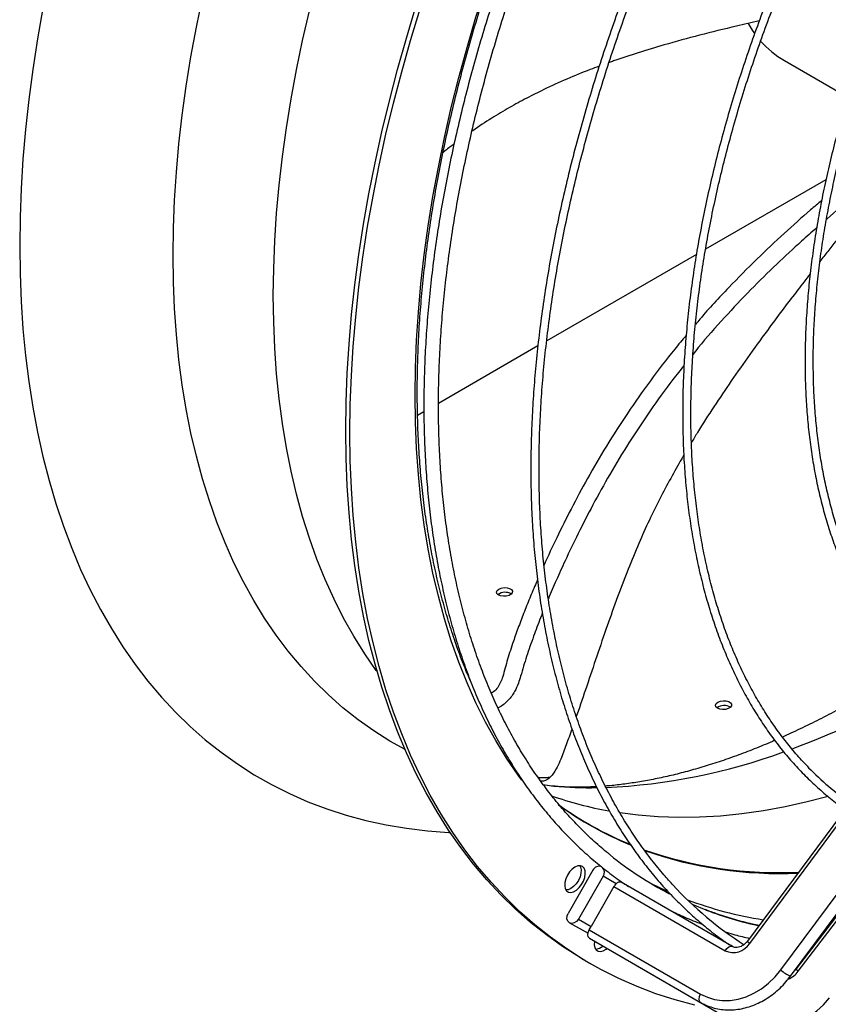
# Model space of a CAD drawing. Units: millimetres. Extents: x 5 to 414, y 3 to 291.
# Drawn here: x 316 to 320, y 80 to 85 of the extents above; entities that cross this region are included whole.
import ezdxf

# ---------------------------------------------------------------- set-up
doc = ezdxf.new("R2010")
doc.units = ezdxf.units.MM

msp = doc.modelspace()

# ---------------------------------------------------------------- linework, layer by layer
at = {"color": 7, "linetype": 'Continuous', "lineweight": 25}
for p, q in [((319.4446, 84.7886), (319.7537, 84.6101)), ((319.6477, 84.207), (319.0605, 83.868)), ((319.0155, 83.842), (318.285, 83.4203)), ((318.242, 83.3955), (317.7573, 83.1156)), ((317.6859, 83.0744), (317.6551, 83.0566)), ((319.2755, 80.4801), (320.6102, 82.2794)), ((319.4276, 80.3509), (320.7623, 82.1501)), ((319.5128, 80.3441), (320.874, 82.128)), ((319.4743, 80.3197), (320.809, 82.1189)), ((319.7557, 81.1532), (319.2649, 80.4915)), ((320.0016, 81.0098), (319.502, 80.3551)), ((318.5106, 80.837), (318.3892, 80.6266)), ((318.5611, 80.8078), (318.4397, 80.5975)), ((318.6241, 80.7714), (318.5611, 80.8078)), ((319.1765, 80.4735), (318.6488, 80.7782)), ((318.6128, 80.7572), (318.5017, 80.5617)), ((318.6128, 80.7572), (319.1554, 80.444)), ((318.4397, 80.5975), (318.5017, 80.5617)), ((318.3966, 80.5811), (318.4865, 80.5292)), ((318.4929, 80.5461), (318.5017, 80.5617)), ((318.4929, 80.5461), (319.0355, 80.2329)), ((318.4931, 80.5052), (319.0357, 80.192)), ((319.6328, 80.5265), (319.628, 80.5268)), ((319.1914, 80.465), (319.1843, 80.4691)), ((319.5772, 80.4583), (319.5806, 80.4581)), ((318.4763, 80.3934), (318.4965, 80.3818)), ((318.7259, 80.3708), (319.2686, 80.0575))]:
    msp.add_line(p, q, dxfattribs=at)
at = {"color": 8, "linetype": 'Continuous', "lineweight": 25}
for p, q in [((319.6307, 80.5237), (319.6259, 80.524)), ((319.634, 80.528), (319.629, 80.5281))]:
    msp.add_line(p, q, dxfattribs=at)
at = {"color": 8, "linetype": 'Continuous', "lineweight": 25, "flags": 128}
for points in [[(317.6429, 83.1555), (317.6447, 83.2888), (317.65, 83.424), (317.6589, 83.561), (317.6713, 83.6996), (317.6873, 83.8398), (317.7068, 83.9814), (317.7298, 84.1242), (317.7563, 84.2681), (317.7862, 84.4131), (317.8196, 84.5588), (317.8563, 84.7053), (317.8964, 84.8523), (317.9398, 84.9998), (317.9865, 85.1475), (318.0364, 85.2953), (318.0895, 85.4432), (318.1458, 85.5908), (318.2051, 85.7382), (318.2674, 85.8851), (318.3327, 86.0315), (318.4008, 86.1771), (318.4718, 86.3218), (318.523, 86.4222)], [(316.4621, 83.8385), (316.4639, 83.9717), (316.4692, 84.1069), (316.4781, 84.2438), (316.4906, 84.3824), (316.5065, 84.5225), (316.526, 84.6641), (316.549, 84.8069), (316.5755, 84.9508), (316.6054, 85.0956)], [(316.9509, 83.6425), (316.9527, 83.7743), (316.958, 83.9081), (316.9669, 84.0436), (316.9794, 84.1808), (316.9953, 84.3195), (317.0148, 84.4597), (317.0378, 84.601), (317.0642, 84.7435), (317.0941, 84.8869), (317.1274, 85.0312)], [(317.5939, 81.4256), (317.5201, 81.4671), (317.441, 81.5171), (317.3646, 81.5714), (317.2908, 81.63), (317.2199, 81.6928), (317.1517, 81.7596), (317.0864, 81.8306), (317.0241, 81.9055), (316.9648, 81.9844), (316.9086, 82.0671), (316.8555, 82.1536), (316.8056, 82.2438), (316.759, 82.3376), (316.7156, 82.4349), (316.6755, 82.5356), (316.6388, 82.6396), (316.6054, 82.7468), (316.5755, 82.8571), (316.549, 82.9705), (316.526, 83.0867), (316.5065, 83.2057), (316.4906, 83.3274), (316.4781, 83.4517), (316.4692, 83.5784), (316.4639, 83.7073), (316.4621, 83.8385)], [(317.4574, 81.8066), (317.4531, 81.8125), (317.397, 81.8938), (317.344, 81.9788), (317.2941, 82.0675), (317.2475, 82.1598), (317.2042, 82.2557), (317.1641, 82.3549), (317.1274, 82.4575), (317.0941, 82.5633), (317.0642, 82.6722), (317.0378, 82.7842), (317.0148, 82.899), (316.9953, 83.0166), (316.9794, 83.1369), (316.9669, 83.2598), (316.958, 83.3851), (316.9527, 83.5127), (316.9509, 83.6425)], [(318.163, 81.2771), (318.1458, 81.3009), (318.0895, 81.3836), (318.0364, 81.4701), (317.9865, 81.5603), (317.9398, 81.6541), (317.8964, 81.7515), (317.8563, 81.8522), (317.8196, 81.9562), (317.7862, 82.0635), (317.7563, 82.1739), (317.7298, 82.2872), (317.7068, 82.4035), (317.6873, 82.5226), (317.6713, 82.6443), (317.6589, 82.7686), (317.65, 82.8953), (317.6447, 83.0243), (317.6429, 83.1555)], [(319.658, 81.1965), (319.5567, 81.1701), (319.449, 81.1462), (319.3424, 81.1268), (319.237, 81.112), (319.133, 81.1017), (319.0303, 81.096), (318.9291, 81.0948), (318.8296, 81.0982), (318.7317, 81.1061), (318.6413, 81.1178)], [(318.8727, 80.734), (318.8641, 80.7379), (318.7997, 80.769)], [(319.1554, 80.444), (319.1636, 80.4551), (319.1732, 80.463), (319.1829, 80.4666), (319.1912, 80.4651), (319.1913, 80.465)], [(319.0357, 80.192), (319.0303, 80.198), (319.0283, 80.208), (319.0301, 80.2202), (319.0355, 80.2329)]]:
    msp.add_lwpolyline(points, dxfattribs=at)
at = {"color": 7, "linetype": 'Continuous', "lineweight": 25, "flags": 128}
for points in [[(317.3045, 82.9835), (317.3062, 83.1221), (317.3116, 83.2625), (317.3204, 83.4048), (317.3328, 83.5488), (317.3487, 83.6943), (317.3681, 83.8412), (317.3911, 83.9894), (317.4174, 84.1388), (317.4473, 84.2892), (317.4805, 84.4404), (317.5172, 84.5925), (317.5572, 84.7451), (317.6005, 84.8983), (317.6471, 85.0517)], [(315.8268, 85.0441), (315.8003, 84.8942), (315.7773, 84.7454), (315.7578, 84.5979), (315.7418, 84.4518), (315.7294, 84.3073), (315.7205, 84.1645), (315.7152, 84.0235), (315.7134, 83.8844)], [(317.3247, 82.9718), (317.3264, 83.1104), (317.3318, 83.2509), (317.3406, 83.3932), (317.353, 83.5371), (317.3689, 83.6826), (317.3883, 83.8295), (317.4113, 83.9778), (317.4376, 84.1271), (317.4675, 84.2775), (317.5007, 84.4288), (317.5374, 84.5808), (317.5774, 84.7335), (317.6207, 84.8866), (317.6673, 85.0401)], [(319.2676, 84.969), (319.2874, 84.9374), (319.2991, 84.9208)], [(315.7134, 83.8844), (315.7152, 83.7474), (315.7205, 83.6125), (315.7294, 83.48), (315.7418, 83.3498), (315.7578, 83.2222), (315.7773, 83.0973), (315.8003, 82.975), (315.8268, 82.8557), (315.8567, 82.7393), (315.8901, 82.626), (315.9269, 82.5158), (315.967, 82.4089), (316.0105, 82.3054), (316.0573, 82.2054), (316.1073, 82.1089), (316.1606, 82.016), (316.217, 81.9268), (316.2765, 81.8414), (316.3391, 81.7599), (316.4047, 81.6823), (316.4733, 81.6088), (316.5447, 81.5393), (316.6189, 81.4739), (316.6959, 81.4127), (316.7756, 81.3558), (316.858, 81.3032), (316.9428, 81.2549), (317.0301, 81.211), (317.1199, 81.1716), (317.2119, 81.1366), (317.3062, 81.106), (317.4026, 81.0801), (317.5011, 81.0586), (317.6015, 81.0417), (317.7039, 81.0294), (317.808, 81.0217), (317.8142, 81.0214)], [(318.4763, 80.3934), (318.4447, 80.4121), (318.3627, 80.4645), (318.2833, 80.5212), (318.2066, 80.5822), (318.1326, 80.6473), (318.0615, 80.7165), (317.9932, 80.7898), (317.9278, 80.8671), (317.8655, 80.9483), (317.8062, 81.0333), (317.75, 81.1222), (317.6969, 81.2147), (317.6471, 81.3108), (317.6005, 81.4105), (317.5572, 81.5136), (317.5172, 81.6201), (317.4805, 81.7298), (317.4473, 81.8427), (317.4174, 81.9587), (317.3911, 82.0776), (317.3681, 82.1993), (317.3487, 82.3238), (317.3328, 82.451), (317.3204, 82.5806), (317.3116, 82.7127), (317.3062, 82.847), (317.3045, 82.9835)], [(319.0075, 80.1781), (318.9114, 80.204), (318.8175, 80.2344), (318.7258, 80.2693), (318.6364, 80.3086), (318.5494, 80.3523), (318.4649, 80.4004), (318.3829, 80.4529), (318.3035, 80.5096), (318.2268, 80.5705), (318.1528, 80.6356), (318.0817, 80.7048), (318.0134, 80.7781), (317.948, 80.8554), (317.8857, 80.9366), (317.8264, 81.0217), (317.7702, 81.1105), (317.7171, 81.203), (317.6673, 81.2992), (317.6207, 81.3989), (317.5774, 81.502), (317.5374, 81.6084), (317.5007, 81.7182), (317.4675, 81.8311), (317.4376, 81.947), (317.4113, 82.0659), (317.3883, 82.1877), (317.3689, 82.3122), (317.353, 82.4393), (317.3406, 82.5689), (317.3318, 82.701), (317.3264, 82.8353), (317.3247, 82.9718)], [(318.0512, 82.2095), (318.0631, 82.2144), (318.0772, 82.2166), (318.0915, 82.2159), (318.1041, 82.2125), (318.1133, 82.2067), (318.1178, 82.1994), (318.1172, 82.1915), (318.1113, 82.1841), (318.1011, 82.1782), (318.0879, 82.1746), (318.0735, 82.1738), (318.0598, 82.1759), (318.0487, 82.1806), (318.0417, 82.1872), (318.0397, 82.195), (318.043, 82.2028), (318.0512, 82.2095)], [(319.1205, 81.657), (319.1324, 81.6618), (319.1465, 81.664), (319.1607, 81.6634), (319.1733, 81.6599), (319.1826, 81.6541), (319.1871, 81.6468), (319.1865, 81.6389), (319.1806, 81.6315), (319.1704, 81.6256), (319.1572, 81.622), (319.1428, 81.6212), (319.1291, 81.6233), (319.118, 81.628), (319.111, 81.6347), (319.109, 81.6424), (319.1123, 81.6502), (319.1205, 81.657)], [(318.423, 80.8525), (318.4094, 80.8425), (318.3968, 80.8288), (318.3861, 80.8127), (318.3782, 80.7951), (318.3736, 80.7775), (318.3727, 80.7611), (318.3755, 80.7472), (318.3818, 80.7367), (318.3912, 80.7305), (318.4029, 80.729), (318.4162, 80.7324), (318.4299, 80.7403), (318.4432, 80.7523), (318.4549, 80.7673), (318.4643, 80.7843), (318.4706, 80.8021), (318.4734, 80.8193), (318.4725, 80.8346), (318.4679, 80.8469), (318.46, 80.8553), (318.4493, 80.8591), (318.4367, 80.8582), (318.423, 80.8525)], [(318.4472, 80.8593), (318.4504, 80.8528), (318.4532, 80.8389), (318.4523, 80.8225), (318.4477, 80.8049), (318.4398, 80.7873), (318.4291, 80.7711), (318.4165, 80.7575), (318.4028, 80.7475)], [(318.4028, 80.7475), (318.3892, 80.7418), (318.3787, 80.7407)], [(319.0629, 80.6426), (319.0003, 80.6678), (318.9952, 80.67)], [(318.4397, 80.5975), (318.4309, 80.5868), (318.4196, 80.5799), (318.4076, 80.5779), (318.3966, 80.5811), (318.3883, 80.5891), (318.3839, 80.6005), (318.3842, 80.6137), (318.3892, 80.6266)], [(318.9595, 80.5988), (318.9592, 80.6071), (318.9589, 80.6085)], [(318.4931, 80.5052), (318.4877, 80.5113), (318.4857, 80.5212), (318.4875, 80.5335), (318.4929, 80.5461)], [(318.5186, 80.4905), (318.5183, 80.4889), (318.5173, 80.4725), (318.5201, 80.4586), (318.5265, 80.4481), (318.5359, 80.442), (318.5476, 80.4405), (318.5609, 80.4439), (318.5746, 80.4518), (318.5793, 80.4555)], [(318.7251, 80.3713), (318.7257, 80.3709), (318.7259, 80.3708)], [(319.0355, 80.2329), (319.0688, 80.217), (319.1045, 80.2064), (319.1419, 80.2014), (319.1805, 80.202), (319.2195, 80.2082), (319.2583, 80.2199), (319.2963, 80.2369), (319.3328, 80.2589), (319.3672, 80.2855), (319.399, 80.3163), (319.4276, 80.3509)], [(319.2688, 80.0991), (319.3022, 80.0832), (319.338, 80.0726), (319.3755, 80.0675), (319.4143, 80.068), (319.4536, 80.074), (319.4928, 80.0855), (319.5312, 80.1022), (319.5681, 80.1239), (319.603, 80.1503), (319.6353, 80.1809), (319.6644, 80.2151)]]:
    msp.add_lwpolyline(points, dxfattribs=at)
at = {"color": 7, "linetype": 'Continuous', "lineweight": 25}
for centre, radius, start, end in [((319.677, 85.1892), 0.4632, 221.2883, 239.8768), ((318.0816, 82.1364), 0.0571, 57.6985, 127.366), ((319.1508, 81.5839), 0.0571, 57.6985, 127.366), ((320.6317, 82.3825), 1.4947, 224.3606, 234.5388), ((319.3345, 82.5331), 1.6963, 234.1914, 247.6749), ((319.6771, 82.2573), 1.7276, 231.1726, 242.6778), ((318.5399, 80.8246), 0.0318, 64.3736, 157.1606), ((318.5331, 80.827), 0.0339, 325.5267, 44.068), ((318.6413, 80.7572), 0.0223, 70.3601, 140.4453), ((318.6629, 80.7292), 0.0574, 132.5476, 150.6998), ((320.2161, 81.9803), 1.791, 222.7115, 237.281), ((318.5217, 80.506), 0.0539, 271.7968, 313.9136), ((319.195, 80.5299), 0.0946, 245.2499, 328.2509)]:
    msp.add_arc(centre, radius, start, end, dxfattribs=at)
at = {"color": 8, "linetype": 'Continuous', "lineweight": 25}
for centre, radius, start, end in [((318.0165, 85.3723), 4.2066, 290.3586, 300.5444), ((318.4469, 84.1308), 2.8925, 272.5178, 290.1042), ((318.4977, 83.4228), 2.183, 265.3144, 270.8324), ((318.9104, 82.9151), 1.8173, 250.6598, 259.8047), ((319.3403, 82.5288), 1.6966, 233.9981, 247.5358), ((319.4122, 82.7956), 1.9699, 250.6507, 272.9869), ((319.4175, 82.7883), 1.9671, 250.5487, 272.7299), ((319.6275, 82.4289), 1.8557, 249.27, 261.1452), ((319.7071, 82.3384), 1.814, 249.2001, 257.688), ((319.2867, 80.5012), 0.0239, 204.1616, 242.0765), ((319.5311, 80.4552), 0.1469, 225.2387, 247.2952), ((319.4181, 80.4146), 0.118, 292.6775, 323.2956), ((319.5269, 80.3687), 0.0284, 208.6919, 240.0685)]:
    msp.add_arc(centre, radius, start, end, dxfattribs=at)
at = {"color": 7, "linetype": 'Continuous', "lineweight": 25}
for points, knots in [([(318.6322, 86.4992), (318.614, 86.4651), (318.5715, 86.386), (318.5078, 86.2606), (318.4406, 86.1234), (318.376, 85.9853), (318.314, 85.8466), (318.2547, 85.7074), (318.198, 85.5677), (318.1442, 85.4278), (318.0931, 85.2876), (318.0448, 85.1474), (317.9995, 85.0073), (317.957, 84.8674), (317.9176, 84.7277), (317.8811, 84.5885), (317.8476, 84.4498), (317.8173, 84.3117), (317.7899, 84.1745), (317.7657, 84.0381), (317.7447, 83.9028), (317.7268, 83.7686), (317.712, 83.6356), (317.7004, 83.504), (317.6921, 83.3738), (317.6869, 83.2453), (317.6849, 83.1184), (317.6862, 82.9934), (317.6906, 82.8702), (317.6983, 82.7491), (317.7092, 82.6301), (317.7232, 82.5134), (317.7405, 82.3989), (317.7609, 82.2869), (317.7845, 82.1775), (317.8112, 82.0706), (317.841, 81.9665), (317.8739, 81.8652), (317.9099, 81.7668), (317.9489, 81.6714), (317.991, 81.5791), (318.0359, 81.4899), (318.0838, 81.404), (318.1346, 81.3214), (318.1882, 81.2422), (318.2445, 81.1664), (318.3036, 81.0942), (318.3653, 81.0256), (318.4297, 80.9606), (318.4966, 80.8993), (318.5661, 80.8419), (318.6285, 80.7945), (318.6687, 80.768), (318.6841, 80.7578)], [0, 0, 0, 0, 0.015032, 0.034893, 0.054754, 0.074614, 0.094476, 0.114338, 0.1342, 0.154063, 0.173926, 0.19379, 0.213655, 0.23352, 0.253387, 0.273254, 0.293123, 0.312992, 0.332862, 0.352734, 0.372607, 0.39248, 0.412355, 0.432231, 0.452109, 0.471987, 0.491866, 0.511746, 0.531626, 0.551507, 0.571388, 0.591269, 0.611149, 0.631027, 0.650904, 0.670779, 0.690651, 0.710518, 0.730381, 0.750238, 0.770088, 0.789931, 0.809765, 0.829589, 0.849403, 0.869205, 0.888997, 0.908777, 0.928546, 0.948305, 0.968054, 0.987795, 1, 1, 1, 1]), ([(318.5971, 80.9097), (318.5928, 80.913), (318.5653, 80.9343), (318.517, 80.9771), (318.4523, 81.0384), (318.3905, 81.1036), (318.3312, 81.1724), (318.2746, 81.2447), (318.2208, 81.3204), (318.1697, 81.3996), (318.1214, 81.4821), (318.076, 81.5679), (318.0335, 81.6568), (317.9939, 81.7489), (317.9573, 81.844), (317.9236, 81.942), (317.893, 82.0429), (317.8654, 82.1466), (317.8408, 82.253), (317.8194, 82.3619), (317.801, 82.4734), (317.7858, 82.5873), (317.7738, 82.7035), (317.7648, 82.8219), (317.7591, 82.9425), (317.7565, 83.065), (317.7571, 83.1894), (317.7608, 83.3157), (317.7678, 83.4436), (317.7779, 83.573), (317.7911, 83.704), (317.8075, 83.8362), (317.827, 83.9697), (317.8497, 84.1043), (317.8754, 84.2399), (317.9043, 84.3763), (317.9361, 84.5135), (317.9711, 84.6513), (318.009, 84.7897), (318.0498, 84.9284), (318.0936, 85.0673), (318.1403, 85.2064), (318.1899, 85.3456), (318.2422, 85.4846), (318.2973, 85.6234), (318.3552, 85.7618), (318.4157, 85.8998), (318.4788, 86.0371), (318.5444, 86.1738), (318.6127, 86.3096), (318.6627, 86.4062), (318.6906, 86.4571), (318.6941, 86.4636)], [0, 0, 0, 0, 0.003883, 0.024695, 0.045499, 0.066293, 0.087075, 0.107846, 0.128604, 0.149349, 0.170083, 0.190805, 0.211516, 0.232218, 0.252912, 0.273598, 0.294278, 0.314953, 0.335624, 0.356292, 0.376956, 0.397619, 0.418281, 0.438941, 0.459602, 0.480262, 0.500922, 0.521583, 0.542244, 0.562907, 0.58357, 0.604234, 0.624899, 0.645565, 0.666232, 0.6869, 0.70757, 0.72824, 0.748911, 0.769584, 0.790257, 0.810931, 0.831606, 0.852281, 0.872958, 0.893635, 0.914312, 0.93499, 0.955668, 0.976347, 0.997025, 1, 1, 1, 1]), ([(317.9197, 81.7447), (317.9106, 81.7654), (317.8881, 81.8166), (317.8555, 81.9019), (317.8216, 82), (317.7909, 82.101), (317.7631, 82.2048), (317.7384, 82.3113), (317.7168, 82.4204), (317.6983, 82.5321), (317.683, 82.6461), (317.6707, 82.7625), (317.6617, 82.881), (317.6558, 83.0017), (317.6536, 83.0985), (317.6532, 83.1767), (317.6538, 83.2554), (317.6565, 83.3617), (317.6629, 83.4896), (317.6725, 83.6191), (317.6853, 83.75), (317.7012, 83.8824), (317.7202, 84.0159), (317.7424, 84.1506), (317.7676, 84.2863), (317.796, 84.4229), (317.8274, 84.5602), (317.8618, 84.6982), (317.8993, 84.8368), (317.9397, 84.9757), (317.983, 85.1149), (318.0293, 85.2543), (318.0784, 85.3937), (318.1303, 85.5331), (318.185, 85.6722), (318.2424, 85.811), (318.3025, 85.9494), (318.3652, 86.0872), (318.4306, 86.2242), (318.4852, 86.3348), (318.5188, 86.3993), (318.529, 86.4187)], [0, 0, 0, 0, 0.018328, 0.045385, 0.072433, 0.099472, 0.126505, 0.153532, 0.180554, 0.207573, 0.23459, 0.261605, 0.288619, 0.315632, 0.342645, 0.35253, 0.366737, 0.39375, 0.420764, 0.44778, 0.474797, 0.501814, 0.528834, 0.555854, 0.582876, 0.6099, 0.636924, 0.663951, 0.690978, 0.718007, 0.745037, 0.772068, 0.7991, 0.826133, 0.853167, 0.880201, 0.907237, 0.934273, 0.961309, 0.988346, 1, 1, 1, 1]), ([(319.1566, 86.1983), (319.1381, 86.1637), (319.0954, 86.0841), (319.0313, 85.9582), (318.9641, 85.8209), (318.8995, 85.6829), (318.8375, 85.5442), (318.7781, 85.4049), (318.7215, 85.2652), (318.6675, 85.1253), (318.6164, 84.9851), (318.5681, 84.8449), (318.5227, 84.7048), (318.4802, 84.5648), (318.4407, 84.4252), (318.4041, 84.2859), (318.3706, 84.1473), (318.3402, 84.0093), (318.3128, 83.872), (318.2885, 83.7357), (318.2674, 83.6004), (318.2494, 83.4662), (318.2345, 83.3333), (318.2229, 83.2018), (318.2144, 83.0717), (318.2091, 82.9432), (318.207, 82.8164), (318.2081, 82.6915), (318.2124, 82.5684), (318.22, 82.4474), (318.2307, 82.3285), (318.2446, 82.2118), (318.2616, 82.0975), (318.2819, 81.9856), (318.3052, 81.8763), (318.3317, 81.7696), (318.3613, 81.6656), (318.394, 81.5644), (318.4297, 81.4661), (318.4685, 81.3708), (318.5102, 81.2786), (318.5549, 81.1895), (318.6025, 81.1037), (318.6529, 81.0212), (318.7062, 80.942), (318.7622, 80.8664), (318.821, 80.7942), (318.8824, 80.7256), (318.9464, 80.6607), (319.013, 80.5993), (319.0822, 80.542), (319.1368, 80.5001), (319.1691, 80.4786), (319.1766, 80.4735)], [0, 0, 0, 0, 0.015322, 0.035298, 0.055274, 0.07525, 0.095226, 0.115203, 0.13518, 0.155157, 0.175134, 0.195112, 0.21509, 0.235069, 0.255048, 0.275028, 0.295008, 0.314989, 0.33497, 0.354953, 0.374935, 0.394919, 0.414902, 0.434887, 0.454872, 0.474858, 0.494844, 0.514831, 0.534818, 0.554806, 0.574793, 0.59478, 0.614767, 0.634753, 0.654739, 0.674723, 0.694705, 0.714685, 0.734662, 0.754637, 0.774607, 0.794573, 0.814534, 0.83449, 0.85444, 0.874384, 0.894321, 0.914252, 0.934176, 0.954095, 0.974008, 0.993916, 1, 1, 1, 1]), ([(318.9034, 80.7633), (318.8878, 80.7804), (318.8517, 80.8196), (318.7982, 80.8854), (318.7426, 80.9599), (318.6898, 81.0378), (318.6398, 81.1192), (318.5926, 81.2038), (318.5483, 81.2917), (318.5069, 81.3827), (318.4685, 81.4768), (318.4331, 81.5739), (318.4006, 81.6739), (318.3712, 81.7767), (318.3449, 81.8823), (318.3217, 81.9905), (318.3016, 82.1012), (318.2846, 82.2144), (318.2707, 82.33), (318.26, 82.4478), (318.2525, 82.5678), (318.2482, 82.6898), (318.247, 82.8138), (318.249, 82.9396), (318.2542, 83.0672), (318.2626, 83.1964), (318.2741, 83.3271), (318.2888, 83.4591), (318.3067, 83.5925), (318.3276, 83.727), (318.3517, 83.8626), (318.3789, 83.9991), (318.4092, 84.1364), (318.4425, 84.2744), (318.4788, 84.4129), (318.5181, 84.5519), (318.5604, 84.6912), (318.6056, 84.8308), (318.6536, 84.9704), (318.7045, 85.1099), (318.7582, 85.2493), (318.8146, 85.3885), (318.8737, 85.5272), (318.9355, 85.6654), (318.9998, 85.8029), (319.0668, 85.9396), (319.1302, 86.0644), (319.1724, 86.1431), (319.1905, 86.1768)], [0, 0, 0, 0, 0.016848, 0.038873, 0.06089, 0.0829, 0.104903, 0.126899, 0.148888, 0.170872, 0.19285, 0.214824, 0.236794, 0.25876, 0.280724, 0.302685, 0.324645, 0.346603, 0.36856, 0.390517, 0.412473, 0.434429, 0.456385, 0.478341, 0.500298, 0.522255, 0.544212, 0.56617, 0.588128, 0.610087, 0.632047, 0.654008, 0.675969, 0.69793, 0.719893, 0.741855, 0.763819, 0.785783, 0.807747, 0.829712, 0.851677, 0.873643, 0.895609, 0.917575, 0.939542, 0.961508, 0.983475, 1, 1, 1, 1]), ([(319.7164, 85.8619), (319.705, 85.8404), (319.6716, 85.7775), (319.6189, 85.6723), (319.5582, 85.5465), (319.5002, 85.4199), (319.4448, 85.2927), (319.3921, 85.1651), (319.3422, 85.0371), (319.295, 84.9089), (319.2507, 84.7806), (319.2092, 84.6524), (319.1707, 84.5244), (319.1351, 84.3968), (319.1025, 84.2695), (319.073, 84.1429), (319.0465, 84.017), (319.0232, 83.8919), (319.0029, 83.7678), (318.9858, 83.6448), (318.9719, 83.523), (318.9611, 83.4026), (318.9535, 83.2837), (318.9491, 83.1663), (318.9479, 83.0507), (318.95, 82.9369), (318.9552, 82.8251), (318.9636, 82.7154), (318.9752, 82.6078), (318.99, 82.5026), (319.008, 82.3997), (319.0291, 82.2994), (319.0533, 82.2017), (319.0807, 82.1067), (319.1111, 82.0146), (319.1446, 81.9253), (319.181, 81.8391), (319.2205, 81.756), (319.2629, 81.6761), (319.3082, 81.5995), (319.3563, 81.5262), (319.4071, 81.4564), (319.4608, 81.3901), (319.5171, 81.3273), (319.5759, 81.2682), (319.6374, 81.213), (319.6924, 81.1679), (319.7279, 81.1428), (319.7411, 81.1335)], [0, 0, 0, 0, 0.0115613, 0.0337326, 0.055904, 0.0780757, 0.1002477, 0.12242, 0.1445928, 0.1667661, 0.1889399, 0.2111143, 0.2332893, 0.2554651, 0.2776417, 0.299819, 0.3219972, 0.3441763, 0.3663563, 0.3885372, 0.410719, 0.4329018, 0.4550855, 0.4772699, 0.4994552, 0.5216411, 0.5438274, 0.566014, 0.5882006, 0.6103868, 0.6325722, 0.6547563, 0.6769386, 0.6991184, 0.721295, 0.7434676, 0.7656353, 0.7877973, 0.8099527, 0.8321005, 0.8542401, 0.8763709, 0.8984923, 0.9206043, 0.9427072, 0.9648015, 0.9868881, 1, 1, 1, 1]), ([(319.5662, 81.3358), (319.5561, 81.346), (319.5266, 81.3756), (319.4807, 81.4287), (319.4283, 81.4946), (319.3787, 81.5642), (319.3319, 81.6372), (319.2879, 81.7135), (319.2468, 81.793), (319.2086, 81.8757), (319.1733, 81.9615), (319.1411, 82.0503), (319.1118, 82.1419), (319.0856, 82.2364), (319.0624, 82.3336), (319.0423, 82.4334), (319.0254, 82.5358), (319.0116, 82.6405), (319.0009, 82.7475), (318.9934, 82.8567), (318.9891, 82.968), (318.9879, 83.0813), (318.99, 83.1964), (318.9952, 83.3132), (319.0035, 83.4316), (319.0151, 83.5515), (319.0298, 83.6727), (319.0476, 83.7951), (319.0686, 83.9187), (319.0926, 84.0432), (319.1198, 84.1686), (319.15, 84.2946), (319.1832, 84.4213), (319.2194, 84.5484), (319.2585, 84.6758), (319.3005, 84.8033), (319.3454, 84.9309), (319.3932, 85.0584), (319.4437, 85.1857), (319.4969, 85.3127), (319.5527, 85.4391), (319.6111, 85.565), (319.6723, 85.69), (319.7189, 85.7821), (319.7458, 85.8322), (319.7507, 85.8413)], [0, 0, 0, 0, 0.012613, 0.036644, 0.060666, 0.084677, 0.108678, 0.132669, 0.15665, 0.180623, 0.204588, 0.228547, 0.2525, 0.276448, 0.300392, 0.324333, 0.348272, 0.372209, 0.396145, 0.42008, 0.444015, 0.46795, 0.491885, 0.515821, 0.539757, 0.563694, 0.587632, 0.61157, 0.63551, 0.65945, 0.683392, 0.707334, 0.731277, 0.75522, 0.779165, 0.80311, 0.827056, 0.851003, 0.87495, 0.898898, 0.922846, 0.946795, 0.970744, 0.994693, 1, 1, 1, 1]), ([(320.1582, 85.5966), (320.1531, 85.5869), (320.1281, 85.5394), (320.0857, 85.4532), (320.0312, 85.3381), (319.9795, 85.2224), (319.9304, 85.1061), (319.884, 84.9894), (319.8404, 84.8725), (319.7997, 84.7556), (319.7618, 84.6386), (319.7268, 84.5219), (319.6948, 84.4054), (319.6658, 84.2895), (319.6399, 84.1742), (319.617, 84.0597), (319.5973, 83.946), (319.5806, 83.8334), (319.5672, 83.722), (319.5569, 83.612), (319.5498, 83.5034), (319.5459, 83.3964), (319.5452, 83.2911), (319.5477, 83.1876), (319.5534, 83.0862), (319.5623, 82.9869), (319.5744, 82.8898), (319.5897, 82.7951), (319.6082, 82.7028), (319.6298, 82.6132), (319.6545, 82.5262), (319.6823, 82.4421), (319.7131, 82.3609), (319.7469, 82.2827), (319.7837, 82.2077), (319.8235, 82.1359), (319.8661, 82.0674), (319.9115, 82.0023), (319.9596, 81.9407), (320.0105, 81.8827), (320.0639, 81.8282), (320.1201, 81.7779), (320.1598, 81.7448), (320.1814, 81.7295), (320.1826, 81.7287)], [0, 0, 0, 0, 0.006417, 0.031225, 0.056034, 0.080843, 0.105652, 0.130462, 0.155273, 0.180085, 0.204897, 0.22971, 0.254525, 0.27934, 0.304157, 0.328975, 0.353794, 0.378615, 0.403437, 0.428261, 0.453085, 0.477911, 0.502739, 0.527567, 0.552395, 0.577224, 0.602053, 0.626881, 0.651708, 0.676531, 0.701352, 0.726168, 0.750978, 0.775781, 0.800575, 0.825359, 0.850131, 0.874891, 0.899637, 0.92437, 0.949089, 0.973795, 0.99849, 1, 1, 1, 1]), ([(320.0563, 81.8941), (320.0433, 81.9077), (320.0131, 81.9394), (319.9686, 81.9935), (319.9224, 82.0556), (319.8791, 82.1212), (319.8386, 82.1901), (319.801, 82.2623), (319.7662, 82.3376), (319.7344, 82.416), (319.7056, 82.4974), (319.6798, 82.5817), (319.6571, 82.6688), (319.6374, 82.7585), (319.6208, 82.8508), (319.6074, 82.9455), (319.5971, 83.0425), (319.5899, 83.1418), (319.586, 83.2431), (319.5852, 83.3465), (319.5875, 83.4516), (319.5931, 83.5584), (319.6018, 83.6668), (319.6137, 83.7766), (319.6287, 83.8877), (319.6469, 83.9999), (319.6681, 84.1132), (319.6925, 84.2273), (319.7198, 84.3422), (319.7503, 84.4576), (319.7836, 84.5734), (319.82, 84.6895), (319.8592, 84.8058), (319.9012, 84.9221), (319.9461, 85.0382), (319.9937, 85.154), (320.0439, 85.2693), (320.0969, 85.3841), (320.1463, 85.4864), (320.1792, 85.55), (320.1926, 85.576)], [0, 0, 0, 0, 0.020102, 0.046911, 0.073704, 0.100482, 0.127245, 0.153994, 0.18073, 0.207455, 0.23417, 0.260877, 0.287577, 0.314272, 0.340964, 0.367652, 0.394338, 0.421023, 0.447708, 0.474393, 0.501078, 0.527763, 0.55445, 0.581137, 0.607826, 0.634516, 0.661207, 0.6879, 0.714594, 0.741289, 0.767986, 0.794683, 0.821382, 0.848082, 0.874782, 0.901483, 0.928185, 0.954888, 0.981591, 1, 1, 1, 1]), ([(319.3225, 84.9824), (319.2852, 84.9739), (319.1881, 84.9515), (319.0331, 84.9131), (318.8732, 84.8699), (318.7336, 84.8274), (318.6439, 84.7986), (318.5966, 84.781), (318.589, 84.7782)], [0, 0, 0, 0, 0.153258, 0.398988, 0.633723, 0.806234, 0.969096, 1, 1, 1, 1]), ([(318.5413, 84.7607), (318.5264, 84.7553), (318.4738, 84.7362), (318.3833, 84.6987), (318.2803, 84.6521), (318.1869, 84.6051), (318.1021, 84.5589), (318.0141, 84.5059), (317.9531, 84.4669), (317.9215, 84.4443), (317.9203, 84.4435)], [0, 0, 0, 0, 0.0706415, 0.2499467, 0.4305953, 0.5628681, 0.6991114, 0.8409767, 0.9940633, 1, 1, 1, 1]), ([(320.2635, 84.4988), (320.2241, 84.4691), (320.1452, 84.4096), (320.0229, 84.3159), (319.8999, 84.2198), (319.7768, 84.1201), (319.6932, 84.0514), (319.651, 84.0144), (319.6499, 84.0134)], [0, 0, 0, 0, 0.204458, 0.409017, 0.60664, 0.80076, 0.994708, 1, 1, 1, 1]), ([(317.833, 84.381), (317.83, 84.3788), (317.8119, 84.366), (317.7941, 84.352), (317.7793, 84.3403)], [0, 0, 0, 0, 0.168138, 1, 1, 1, 1]), ([(319.6266, 84.1051), (319.6085, 84.0899), (319.5475, 84.0386), (319.4418, 83.944), (319.3078, 83.8184), (319.1702, 83.6788), (319.0699, 83.5717), (319.018, 83.5095), (319.0107, 83.5007)], [0, 0, 0, 0, 0.08491, 0.286681, 0.49821, 0.724018, 0.961032, 1, 1, 1, 1]), ([(319.7772, 84.0103), (319.7368, 83.9594), (319.6836, 83.8925), (319.6311, 83.8248), (319.6185, 83.8085)], [0, 0, 0, 0, 0.7589641, 1, 1, 1, 1]), ([(319.6022, 83.9715), (319.5775, 83.9501), (319.5121, 83.8932), (319.4045, 83.793), (319.2784, 83.6694), (319.1506, 83.5333), (319.0563, 83.4275), (319.0073, 83.3655), (318.9986, 83.3545)], [0, 0, 0, 0, 0.116824, 0.3098632, 0.5146512, 0.7299345, 0.9523457, 1, 1, 1, 1]), ([(319.5707, 83.747), (319.5507, 83.7213), (319.4841, 83.636), (319.3855, 83.505), (319.2772, 83.3566), (319.186, 83.2268), (319.101, 83.0999), (319.0362, 82.9997), (319.0011, 82.9407), (318.9913, 82.9243)], [0, 0, 0, 0, 0.097035, 0.322293, 0.487839, 0.644126, 0.794665, 0.942933, 1, 1, 1, 1]), ([(318.9656, 83.4469), (318.9467, 83.4247), (318.886, 83.3532), (318.7899, 83.2265), (318.6785, 83.0686), (318.5765, 82.9093), (318.4852, 82.7532), (318.4051, 82.6041), (318.3351, 82.4631), (318.2917, 82.3713), (318.2718, 82.3264), (318.2718, 82.3262)], [0, 0, 0, 0, 0.06608, 0.213246, 0.360132, 0.504141, 0.642183, 0.77106, 0.889781, 0.999556, 1, 1, 1, 1]), ([(318.9551, 83.2999), (318.9368, 83.2772), (318.8791, 83.2056), (318.7892, 83.0799), (318.6863, 82.9256), (318.5936, 82.7723), (318.5115, 82.6243), (318.4394, 82.4837), (318.3804, 82.3604), (318.3322, 82.2541), (318.3058, 82.192), (318.293, 82.162)], [0, 0, 0, 0, 0.066108, 0.209451, 0.350936, 0.487858, 0.617173, 0.737271, 0.848401, 0.926892, 1, 1, 1, 1]), ([(318.954, 82.862), (318.9506, 82.8563), (318.9282, 82.8192), (318.8892, 82.7486), (318.8361, 82.649), (318.7839, 82.5431), (318.732, 82.4281), (318.6804, 82.3029), (318.6294, 82.1687), (318.579, 82.0272), (318.5296, 81.882), (318.4808, 81.7369), (318.4475, 81.6389), (318.4303, 81.5897), (318.4294, 81.5872)], [0, 0, 0, 0, 0.0140473, 0.0911151, 0.1704963, 0.2531532, 0.342348, 0.4399976, 0.5444293, 0.6534019, 0.7678289, 0.8823044, 0.9939992, 1, 1, 1, 1]), ([(318.2401, 82.2544), (318.2393, 82.2527), (318.2276, 82.2261), (318.2059, 82.1742), (318.1757, 82.0994), (318.1475, 82.0254), (318.1248, 81.9619), (318.1072, 81.909), (318.0936, 81.8652), (318.0815, 81.8219), (318.0717, 81.7849), (318.0606, 81.7536), (318.0467, 81.7289), (318.0323, 81.711), (318.0188, 81.7036), (318.015, 81.7015)], [0, 0, 0, 0, 0.007301, 0.118049, 0.226785, 0.335094, 0.445172, 0.516499, 0.590824, 0.670917, 0.763067, 0.830848, 0.901102, 0.972012, 1, 1, 1, 1]), ([(318.2636, 82.0897), (318.2607, 82.0826), (318.2455, 82.0452), (318.2253, 81.9911), (318.2029, 81.9286), (318.1864, 81.8793), (318.1709, 81.8302), (318.1591, 81.7881), (318.1466, 81.7475), (318.1291, 81.7065), (318.0983, 81.6652), (318.0685, 81.6392), (318.0497, 81.631), (318.0471, 81.6298)], [0, 0, 0, 0, 0.037583, 0.196516, 0.287279, 0.381074, 0.479488, 0.587391, 0.668533, 0.763652, 0.870829, 0.982098, 1, 1, 1, 1]), ([(320.0615, 81.8318), (320.0557, 81.828), (320.0173, 81.8024), (319.9469, 81.7586), (319.8506, 81.7006), (319.7553, 81.6465), (319.661, 81.5957), (319.5681, 81.5488), (319.4928, 81.5125), (319.4489, 81.4933), (319.4351, 81.4872)], [0, 0, 0, 0, 0.027085, 0.178359, 0.329356, 0.480091, 0.630584, 0.780862, 0.930958, 1, 1, 1, 1]), ([(318.4082, 81.5272), (318.4069, 81.5233), (318.401, 81.5067), (318.3905, 81.4778), (318.377, 81.4408), (318.3635, 81.4048), (318.3497, 81.3685), (318.3324, 81.3288), (318.3138, 81.3049), (318.3039, 81.2923)], [0, 0, 0, 0, 0.047957, 0.206001, 0.360029, 0.509487, 0.656513, 0.817721, 1, 1, 1, 1]), ([(319.3977, 81.4706), (319.394, 81.4689), (319.3602, 81.4538), (319.2977, 81.4287), (319.2107, 81.3953), (319.1255, 81.3657), (319.0422, 81.3393), (318.9608, 81.3163), (318.8815, 81.2966), (318.8043, 81.28), (318.7292, 81.2665), (318.6565, 81.2562), (318.6037, 81.2501), (318.5762, 81.2483), (318.5711, 81.248)], [0, 0, 0, 0, 0.011926, 0.107812, 0.203683, 0.299574, 0.39554, 0.49165, 0.587985, 0.684643, 0.781737, 0.879406, 0.977813, 1, 1, 1, 1]), ([(318.3039, 81.2923), (318.2979, 81.2871), (318.2859, 81.2768), (318.268, 81.2711), (318.2583, 81.272), (318.2559, 81.2722)], [0, 0, 0, 0, 0.4317, 0.863882, 1, 1, 1, 1]), ([(318.3199, 81.2471), (318.3055, 81.2484), (318.288, 81.2499), (318.2726, 81.2522), (318.2699, 81.2526)], [0, 0, 0, 0, 0.822618, 1, 1, 1, 1]), ([(318.5278, 81.245), (318.5245, 81.2448), (318.4981, 81.2429), (318.4511, 81.2421), (318.387, 81.2429), (318.3433, 81.2448), (318.3217, 81.247), (318.3197, 81.2472)], [0, 0, 0, 0, 0.043258, 0.346864, 0.654838, 0.968197, 1, 1, 1, 1]), ([(318.8785, 80.6456), (318.9018, 80.6344), (318.9519, 80.6104), (319.0076, 80.5868), (319.0405, 80.5753), (319.0451, 80.5737)], [0, 0, 0, 0, 0.427304, 0.921292, 1, 1, 1, 1]), ([(319.3213, 80.5676), (319.3106, 80.5697), (319.2704, 80.5778), (319.2025, 80.5963), (319.1258, 80.6196), (319.079, 80.6373), (319.0597, 80.6447)], [0, 0, 0, 0, 0.11789, 0.443838, 0.769978, 1, 1, 1, 1]), ([(319.162, 80.5347), (319.1758, 80.5305), (319.2127, 80.519), (319.2508, 80.5102), (319.2746, 80.5046)], [0, 0, 0, 0, 0.373921, 1, 1, 1, 1]), ([(319.2649, 80.4915), (319.2632, 80.4893), (319.2579, 80.4826), (319.2476, 80.4732), (319.2342, 80.465), (319.2208, 80.4605), (319.2081, 80.4596), (319.1985, 80.4614), (319.1933, 80.464), (319.1914, 80.465)], [0, 0, 0, 0, 0.07687, 0.237681, 0.398342, 0.559558, 0.72376, 0.895686, 1, 1, 1, 1]), ([(319.1843, 80.4691), (319.1837, 80.4694), (319.1825, 80.47), (319.1805, 80.4709), (319.179, 80.4717), (319.1778, 80.4722), (319.1769, 80.4728), (319.1762, 80.4733), (319.1757, 80.4736), (319.1756, 80.4738), (319.1756, 80.4738)], [0, 0, 0, 0, 0.203121, 0.404667, 0.504505, 0.602786, 0.700563, 0.798332, 0.89665, 1, 1, 1, 1]), ([(319.502, 80.3551), (319.5003, 80.3529), (319.4975, 80.3492), (319.4941, 80.3463), (319.4928, 80.3452)], [0, 0, 0, 0, 0.6013305, 1, 1, 1, 1]), ([(319.0357, 80.192), (319.0414, 80.1888), (319.0574, 80.1801), (319.0851, 80.169), (319.1191, 80.16), (319.1543, 80.1553), (319.1904, 80.155), (319.2269, 80.159), (319.2633, 80.1673), (319.2994, 80.1799), (319.3347, 80.1965), (319.3687, 80.2171), (319.4011, 80.2413), (319.4313, 80.2689), (319.4557, 80.2953), (319.4692, 80.313), (319.4743, 80.3197)], [0, 0, 0, 0, 0.042343, 0.117366, 0.192406, 0.267547, 0.342882, 0.41847, 0.494332, 0.570456, 0.646806, 0.723336, 0.800001, 0.876761, 0.953585, 1, 1, 1, 1])]:
    msp.add_open_spline(points, degree=3, knots=knots, dxfattribs=at)
at = {"color": 8, "linetype": 'Continuous', "lineweight": 25}
msp.add_open_spline([(318.2436, 81.2896), (318.2438, 81.2896), (318.2499, 81.289), (318.2634, 81.2887), (318.2835, 81.2893), (318.2972, 81.2913), (318.3039, 81.2923)], degree=3, knots=[0, 0, 0, 0, 0.013923, 0.311741, 0.662793, 1, 1, 1, 1], dxfattribs=at)

doc.saveas('drawing.dxf')
